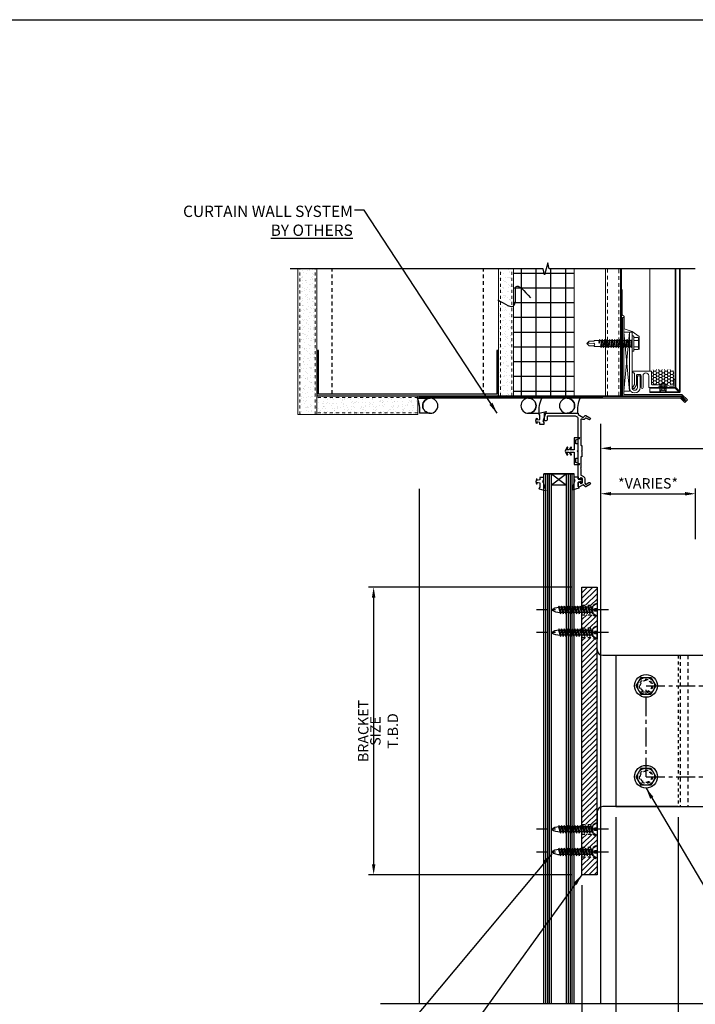
# Model space of a CAD drawing. Units: inches. Extents: x 70.9 to 159.9, y -5.8 to 43.1.
# Drawn here: x 116.1 to 138.4, y 10.5 to 43.1 of the extents above; entities that cross this region are included whole.
import ezdxf

# ---------------------------------------------------------------- set-up
doc = ezdxf.new("R2010")
doc.units = ezdxf.units.IN
doc.header["$LTSCALE"] = 0.5
doc.header["$MEASUREMENT"] = 0
for name, pattern in [('CENTER', [2, 1.25, -0.25, 0.25, -0.25]), ('DASHED2', [0.375, 0.25, -0.125]), ('HIDDEN', [0.375, 0.25, -0.125]), ('HIDDEN2', [0.1875, 0.125, -0.0625])]:
    doc.linetypes.add(name, pattern=pattern)
doc.layers.add('A-CMU37', color=37, linetype='Continuous', lineweight=13)
for name, color, linetype in [('BRACKET', 1, 'Continuous'), ('CENTER', 134, 'CENTER'), ('DIMENS', 233, 'Continuous'), ('FASTENERS', 90, 'Continuous'), ('FRAMING', 2, 'Continuous'), ('GLAZING', 151, 'Continuous'), ('Glazing Components', 253, 'Continuous'), ('HATCH', 42, 'Continuous'), ('OUTRIGGER', 5, 'Continuous'), ('SCREWS', 7, 'Continuous'), ('TEXT', 1, 'Continuous')]:
    doc.layers.add(name, color=color, linetype=linetype)
doc.layers.add('viewport', color=1, linetype='Continuous', plot=False)
doc.styles.get("Standard").update_dxf_attribs({"font": 'arial.ttf'})
doc.styles.add('TEXT', font='romans.shx', dxfattribs={"width": 0.8})
doc.dimstyles.new('REG', dxfattribs={"dimscale": 2.25, "dimtxt": 0.125, "dimasz": 0.125, "dimexe": 0.0625, "dimexo": 0.125, "dimgap": 0.0625, "dimtad": 1, "dimdec": 4, "dimzin": 7, "dimdsep": 46, "dimlunit": 4, "dimtxsty": 'TEXT', "dimcen": 0.125, "dimclrd": 233, "dimclre": 233, "dimclrt": 1, "dimadec": 1, "dimazin": 0, "dimtp": 0.008, "dimtm": 0.008, "dimtfac": 1, "dimtdec": 4, "dimtmove": 0, "dimatfit": 2, "dimfxl": 0.18, "dimtolj": 1, "dimtzin": 4, "dimarcsym": 0})
pattern_1 = [(0, (105.355338, 20.718322), (0.009375, 0.01875), [0, -0.01875])]

# ---------------------------------------------------------------- blocks, each defined once
blk = doc.blocks.new('SAF-42623')
blk.add_lwpolyline([(0.248, 0.452), (0.202, 0.353), (0.202, 0.222, 0.414214), (0.222, 0.202), (0.41, 0.202, -1), (0.41, 0.157), (0.197, 0.157, -0.414214), (0.157, 0.197), (0.157, 0.368, -0.109518), (0.16, 0.381), (0.201, 0.469), (0.201, 0.657), (0.16, 0.745, -0.109518), (0.157, 0.758), (0.157, 1.022, -0.414214), (0.173, 1.038), (0.549, 1.038, 1), (0.549, 1.225), (0.159, 1.225, -1), (0.159, 1.288), (0.546, 1.288, 0.414214), (0.596, 1.338), (0.596, 1.395, 0.414214), (0.546, 1.445), (0.245, 1.445), (0.143, 1.504, -1), (0.174, 1.559), (0.262, 1.508), (0.619, 1.508, 0.414214), (0.642, 1.531, -1), (0.705, 1.531), (0.705, 0.96, -0.414214), (0.689, 0.944), (0.281, 0.944, 0.414214), (0.251, 0.914), (0.251, 0.465, -0.109518)], format="xyb", close=True)
blk = doc.blocks.new('*U42')
for p, q in [((0, 0), (1.948, 0.181)), ((0, 0.181), (1.948, 0))]:
    blk.add_line(p, q)
blk.add_lwpolyline([(0, 0), (0, 0.181), (1.948, 0.181), (1.948, 0)], close=True)
blk = doc.blocks.new('*U15')
at = {"flags": 128}
blk.add_lwpolyline([(0.162, -0.281), (-0.162, -0.281), (-0.325, 0), (-0.162, 0.281), (0.162, 0.281), (0.325, 0)], close=True, dxfattribs=at)
for radius in [0.375, 0.281]:
    blk.add_circle((0, 0), radius)
at = {"linetype": 'HIDDEN2'}
blk.add_circle((0, 0), 0.188, dxfattribs=at)
at = {"layer": 'OUTRIGGER', "color": 5, "linetype": 'HIDDEN2', "ltscale": 0.75}
blk.add_circle((0, 0), 0.219, dxfattribs=at)
blk = doc.blocks.new('*U14')
for p, q in [((-0.215, 0), (0.215, 0)), ((-0.039, 0), (-0.039, -0.078)), ((0.039, 0), (0.039, -0.078)), ((0.215, 0), (0.121, -0.139)), ((-0.215, 0), (-0.121, -0.139)), ((-0.125, -0.2), (0.125, -0.153)), ((-0.087, -0.184), (-0.125, -0.2)), ((-0.125, -0.2), (-0.087, -0.216)), ((-0.125, -0.288), (0.125, -0.241)), ((-0.125, -0.288), (0.125, -0.241)), ((-0.087, -0.272), (-0.125, -0.288)), ((-0.087, -0.272), (-0.125, -0.288)), ((-0.125, -0.288), (-0.087, -0.304)), ((-0.125, -0.288), (-0.087, -0.304)), ((0.121, -0.139), (-0.121, -0.139)), ((0.092, -0.139), (-0.092, -0.139)), ((-0.087, -0.184), (0.087, -0.139)), ((-0.087, -0.184), (-0.087, -0.139)), ((-0.087, -0.216), (0.125, -0.153)), ((-0.087, -0.216), (-0.087, -0.272)), ((-0.087, -0.272), (0.087, -0.227)), ((-0.087, -0.272), (0.087, -0.227)), ((-0.087, -0.304), (0.125, -0.241)), ((-0.087, -0.304), (0.125, -0.241)), ((-0.087, -0.304), (-0.087, -0.36)), ((-0.087, -0.36), (0.087, -0.315)), ((-0.087, -0.36), (0.087, -0.315)), ((0.039, -0.078), (-0.039, -0.078)), ((0.087, -0.139), (0.125, -0.153)), ((0.087, -0.164), (0.087, -0.227)), ((0.087, -0.227), (0.125, -0.241)), ((0.087, -0.227), (0.125, -0.241)), ((0.087, -0.252), (0.087, -0.315)), ((0.087, -0.315), (0.125, -0.329)), ((0.087, -0.315), (0.125, -0.329)), ((-0.125, -0.376), (0.125, -0.329)), ((-0.125, -0.376), (0.125, -0.329)), ((-0.087, -0.36), (-0.125, -0.376)), ((-0.087, -0.36), (-0.125, -0.376)), ((-0.125, -0.376), (-0.087, -0.392)), ((-0.125, -0.376), (-0.087, -0.392)), ((-0.125, -0.464), (0.125, -0.417)), ((-0.125, -0.464), (0.125, -0.417)), ((-0.087, -0.448), (-0.125, -0.464)), ((-0.087, -0.448), (-0.125, -0.464)), ((-0.125, -0.464), (-0.087, -0.48)), ((-0.125, -0.464), (-0.087, -0.48)), ((-0.125, -0.552), (0.125, -0.504)), ((-0.125, -0.552), (0.125, -0.504)), ((-0.087, -0.536), (-0.125, -0.552)), ((-0.087, -0.536), (-0.125, -0.552)), ((-0.125, -0.552), (-0.087, -0.568)), ((-0.125, -0.552), (-0.087, -0.568)), ((-0.125, -0.64), (0.125, -0.592)), ((-0.125, -0.64), (0.125, -0.592)), ((-0.087, -0.624), (-0.125, -0.64)), ((-0.087, -0.624), (-0.125, -0.64)), ((-0.125, -0.64), (-0.087, -0.656)), ((-0.125, -0.64), (-0.087, -0.656)), ((-0.087, -0.392), (0.125, -0.329)), ((-0.087, -0.392), (0.125, -0.329)), ((-0.087, -0.392), (-0.087, -0.448)), ((-0.087, -0.448), (0.087, -0.403)), ((-0.087, -0.448), (0.087, -0.403)), ((-0.087, -0.48), (0.125, -0.417)), ((-0.087, -0.48), (0.125, -0.417)), ((-0.087, -0.48), (-0.087, -0.536)), ((-0.087, -0.536), (0.087, -0.491)), ((-0.087, -0.536), (0.087, -0.491)), ((-0.087, -0.568), (0.125, -0.504)), ((-0.087, -0.568), (0.125, -0.504)), ((-0.087, -0.568), (-0.087, -0.624)), ((-0.087, -0.624), (0.087, -0.579)), ((-0.087, -0.624), (0.087, -0.579)), ((-0.087, -0.656), (0.125, -0.592)), ((-0.087, -0.656), (0.125, -0.592)), ((0.087, -0.34), (0.087, -0.403)), ((0.087, -0.403), (0.125, -0.417)), ((0.087, -0.403), (0.125, -0.417)), ((0.087, -0.428), (0.087, -0.491)), ((0.087, -0.491), (0.125, -0.504)), ((0.087, -0.491), (0.125, -0.504)), ((0.087, -0.516), (0.087, -0.579)), ((0.087, -0.579), (0.125, -0.592)), ((0.087, -0.579), (0.125, -0.592)), ((0.087, -0.604), (0.087, -0.667)), ((-0.125, -0.728), (0.125, -0.68)), ((-0.125, -0.728), (0.125, -0.68)), ((-0.087, -0.712), (-0.125, -0.728)), ((-0.087, -0.712), (-0.125, -0.728)), ((-0.125, -0.728), (-0.087, -0.744)), ((-0.125, -0.728), (-0.087, -0.744)), ((-0.125, -0.816), (0.125, -0.768)), ((-0.125, -0.816), (0.125, -0.768)), ((-0.087, -0.8), (-0.125, -0.816)), ((-0.087, -0.8), (-0.125, -0.816)), ((-0.125, -0.816), (-0.087, -0.832)), ((-0.125, -0.816), (-0.087, -0.832)), ((-0.125, -0.904), (0.125, -0.856)), ((-0.125, -0.904), (0.125, -0.856)), ((-0.087, -0.888), (-0.125, -0.904)), ((-0.087, -0.888), (-0.125, -0.904)), ((-0.125, -0.904), (-0.087, -0.92)), ((-0.125, -0.904), (-0.087, -0.92)), ((-0.125, -0.992), (0.125, -0.944)), ((-0.125, -0.992), (0.125, -0.944)), ((-0.087, -0.976), (-0.125, -0.992)), ((-0.087, -0.976), (-0.125, -0.992)), ((-0.087, -0.656), (-0.087, -0.712)), ((-0.087, -0.712), (0.087, -0.667)), ((-0.087, -0.712), (0.087, -0.667)), ((-0.087, -0.744), (0.125, -0.68)), ((-0.087, -0.744), (0.125, -0.68)), ((-0.087, -0.744), (-0.087, -0.8)), ((-0.087, -0.8), (0.087, -0.755)), ((-0.087, -0.8), (0.087, -0.755)), ((-0.087, -0.832), (0.125, -0.768)), ((-0.087, -0.832), (0.125, -0.768)), ((-0.087, -0.832), (-0.087, -0.888)), ((-0.087, -0.888), (0.087, -0.843)), ((-0.087, -0.888), (0.087, -0.843)), ((-0.087, -0.92), (0.125, -0.856)), ((-0.087, -0.92), (0.125, -0.856)), ((-0.087, -0.92), (-0.087, -0.976)), ((-0.087, -0.976), (0.087, -0.931)), ((-0.087, -0.976), (0.087, -0.931)), ((-0.087, -1.008), (0.125, -0.944)), ((-0.087, -1.008), (0.125, -0.944)), ((0.087, -0.667), (0.125, -0.68)), ((0.087, -0.667), (0.125, -0.68)), ((0.087, -0.692), (0.087, -0.755)), ((0.087, -0.755), (0.125, -0.768)), ((0.087, -0.755), (0.125, -0.768)), ((0.087, -0.78), (0.087, -0.843)), ((0.087, -0.843), (0.125, -0.856)), ((0.087, -0.843), (0.125, -0.856)), ((0.087, -0.868), (0.087, -0.931)), ((0.087, -0.931), (0.125, -0.944)), ((0.087, -0.931), (0.125, -0.944)), ((0.087, -0.956), (0.087, -1.019)), ((-0.125, -0.992), (-0.087, -1.008)), ((-0.125, -0.992), (-0.087, -1.008)), ((-0.125, -1.08), (0.125, -1.032)), ((-0.125, -1.08), (0.125, -1.032)), ((-0.087, -1.064), (-0.125, -1.08)), ((-0.087, -1.064), (-0.125, -1.08)), ((-0.125, -1.08), (-0.087, -1.096)), ((-0.125, -1.08), (-0.087, -1.096)), ((-0.125, -1.168), (0.125, -1.12)), ((-0.125, -1.168), (0.125, -1.12)), ((-0.087, -1.151), (-0.125, -1.168)), ((-0.087, -1.151), (-0.125, -1.168)), ((-0.125, -1.168), (-0.087, -1.184)), ((-0.125, -1.168), (-0.087, -1.184)), ((-0.125, -1.256), (0.125, -1.208)), ((-0.087, -1.239), (-0.125, -1.256)), ((-0.125, -1.256), (-0.087, -1.272)), ((-0.087, -1.008), (-0.087, -1.064)), ((-0.087, -1.064), (0.087, -1.019)), ((-0.087, -1.064), (0.087, -1.019)), ((-0.087, -1.096), (0.125, -1.032)), ((-0.087, -1.096), (0.125, -1.032)), ((-0.087, -1.096), (-0.087, -1.151)), ((-0.087, -1.151), (0.087, -1.107)), ((-0.087, -1.151), (0.087, -1.107)), ((-0.087, -1.184), (0.125, -1.12)), ((-0.087, -1.184), (0.125, -1.12)), ((-0.087, -1.184), (-0.087, -1.239)), ((-0.087, -1.239), (0.087, -1.195)), ((-0.087, -1.272), (0.125, -1.208)), ((-0.087, -1.236), (-0.085, -1.272)), ((0.087, -1.195), (0.086, -1.227)), ((0.087, -1.019), (0.125, -1.032)), ((0.087, -1.019), (0.125, -1.032)), ((0.087, -1.044), (0.087, -1.107)), ((0.087, -1.107), (0.125, -1.12)), ((0.087, -1.107), (0.125, -1.12)), ((0.087, -1.132), (0.087, -1.195)), ((0.087, -1.195), (0.125, -1.208))]:
    blk.add_line(p, q)
for centre, radius, start, end in [((0.414, -1.215), 0.502, 186.4276, 214.5365), ((-0.477, -1.201), 0.563, 327.8671, 357.2902)]:
    blk.add_arc(centre, radius, start, end)
at = {"layer": 'CENTER'}
blk.add_line((0, 0.375), (0, -2), dxfattribs=at)
at = {"layer": 'Defpoints'}
blk.add_point((0, 0.375), dxfattribs=at)
blk = doc.blocks.new('*D55')
at = {"color": 233, "lineweight": -2, "transparency": 16777216}
for p, q in [((134.294, 24.318), (127.586, 24.318)), ((127.758, 23.975), (127.758, 15.162)), ((134.294, 14.818), (127.586, 14.818))]:
    blk.add_line(p, q, dxfattribs=at)
at = {"color": 233, "transparency": 16777216}
for points in [[(127.701, 23.975), (127.816, 23.975), (127.758, 24.318)], [(127.701, 15.162), (127.816, 15.162), (127.758, 14.818)]]:
    blk.add_solid(points, dxfattribs=at)
at = {"layer": 'Defpoints', "color": 0, "transparency": 16777216}
for p in [(134.638, 24.318), (127.758, 14.818), (134.638, 14.818)]:
    blk.add_point(p, dxfattribs=at)
at = {"color": 1, "transparency": 16777216, "char_height": 0.34375, "attachment_point": 5, "rotation": 90, "style": 'TEXT'}
for s, insert in [('\\A1;BRACKET', (127.415, 19.568)), ('\\A1;SIZE T.B.D', (128.102, 19.568))]:
    blk.add_mtext(s, dxfattribs=dict(at, insert=insert))
blk = doc.blocks.new('*D51')
at = {"color": 233, "lineweight": -2, "transparency": 16777216}
for p, q in [((135.258, 29.724), (135.258, 28.737)), ((150.393, 25.912), (150.393, 29.081)), ((135.602, 28.909), (150.049, 28.909))]:
    blk.add_line(p, q, dxfattribs=at)
at = {"color": 233, "transparency": 16777216}
for points in [[(135.602, 28.966), (135.602, 28.852), (135.258, 28.909)], [(150.049, 28.966), (150.049, 28.852), (150.393, 28.909)]]:
    blk.add_solid(points, dxfattribs=at)
at = {"layer": 'Defpoints', "color": 0, "transparency": 16777216}
for p in [(135.258, 30.068), (150.393, 28.909), (150.393, 25.568)]:
    blk.add_point(p, dxfattribs=at)
at = {"color": 1, "transparency": 16777216, "insert": (142.825, 29.253), "char_height": 0.34375, "attachment_point": 5, "style": 'TEXT'}
blk.add_mtext('\\A1;PROJECTION FROM FACE OF CURTAIN WALL', dxfattribs=at)
blk = doc.blocks.new('*D52')
at = {"color": 233, "lineweight": -2, "transparency": 16777216}
for p, q in [((135.759, 16.725), (135.759, 6.547)), ((141.134, 16.725), (141.134, 6.547)), ((136.103, 6.719), (140.79, 6.719))]:
    blk.add_line(p, q, dxfattribs=at)
at = {"color": 233, "transparency": 16777216}
for points in [[(136.103, 6.777), (136.103, 6.662), (135.759, 6.719)], [(140.79, 6.777), (140.79, 6.662), (141.134, 6.719)]]:
    blk.add_solid(points, dxfattribs=at)
at = {"layer": 'Defpoints', "color": 0, "transparency": 16777216}
for p in [(135.759, 17.068), (141.134, 17.068), (141.134, 6.719)]:
    blk.add_point(p, dxfattribs=at)
at = {"color": 1, "transparency": 16777216, "char_height": 0.34375, "attachment_point": 5, "style": 'TEXT'}
for s, insert in [('\\A1;5{\\H1x;\\S3/8;}"', (138.447, 7.292)), ('\\A1;ALLIGATOR CLIP', (138.447, 6.376))]:
    blk.add_mtext(s, dxfattribs=dict(at, insert=insert))
blk = doc.blocks.new('*D54')
at = {"color": 233, "lineweight": -2, "transparency": 16777216}
for p, q in [((135.258, 29.724), (135.258, 27.237)), ((135.602, 27.409), (138.048, 27.409)), ((138.392, 25.912), (138.392, 27.581))]:
    blk.add_line(p, q, dxfattribs=at)
at = {"color": 233, "transparency": 16777216}
for points in [[(135.602, 27.466), (135.602, 27.352), (135.258, 27.409)], [(138.048, 27.466), (138.048, 27.352), (138.392, 27.409)]]:
    blk.add_solid(points, dxfattribs=at)
at = {"layer": 'Defpoints', "color": 0, "transparency": 16777216}
for p in [(135.258, 30.068), (138.392, 27.409), (138.392, 25.568)]:
    blk.add_point(p, dxfattribs=at)
at = {"color": 1, "transparency": 16777216, "insert": (136.825, 27.753), "char_height": 0.34375, "attachment_point": 5, "style": 'TEXT'}
blk.add_mtext('\\A1;*VARIES*', dxfattribs=at)
blk = doc.blocks.new('Foam-Backer-500-Dia-X-6Lg.2_V1')
at = {"layer": 'Glazing Components'}
for p, q in [((70.44, 97.519), (70.877, 97.519)), ((70.44, 97.519), (70.877, 97.519)), ((70.877, 97.019), (70.521, 97.019)), ((70.877, 97.019), (70.521, 97.019))]:
    blk.add_line(p, q, dxfattribs=at)
for centre, radius, start, end in [((69.525, 97.116), 1, 354.4446, 23.7779), ((69.525, 97.116), 1, 354.4446, 23.7779), ((70.877, 97.269), 0.25, 90, 270), ((70.877, 97.269), 0.25, 90, 270)]:
    blk.add_arc(centre, radius, start, end, dxfattribs=at)
blk = doc.blocks.new('Foam-Backer-500-Dia-X-6Lg.1_V1')
at = {"layer": 'Glazing Components'}
for p, q in [((74.559, 97.519), (74.122, 97.519)), ((74.559, 97.519), (74.122, 97.519)), ((74.122, 97.019), (74.479, 97.019)), ((74.122, 97.019), (74.479, 97.019))]:
    blk.add_line(p, q, dxfattribs=at)
for centre, radius, start, end in [((74.122, 97.269), 0.25, 270, 90), ((74.122, 97.269), 0.25, 270, 90), ((75.474, 97.116), 1, 156.2221, 185.5554), ((75.474, 97.116), 1, 156.2221, 185.5554)]:
    blk.add_arc(centre, radius, start, end, dxfattribs=at)
blk = doc.blocks.new('500-Dia-Foam.2_V1')
at = {"layer": 'Glazing Components'}
blk.add_circle((70.877, 97.269), 0.25, dxfattribs=at)
blk.add_circle((70.877, 97.269), 0.25, dxfattribs=at)
blk = doc.blocks.new('500-Dia-Foam.1_V1')
at = {"layer": 'Glazing Components'}
blk.add_circle((74.122, 97.269), 0.25, dxfattribs=at)
blk.add_circle((74.122, 97.269), 0.25, dxfattribs=at)
blk = doc.blocks.new('*D58')
at = {"color": 233, "lineweight": -2, "transparency": 16777216}
for p, q in [((137.822, 16.725), (137.822, 8.682)), ((134.638, 14.475), (134.638, 8.682)), ((134.982, 8.854), (137.478, 8.854))]:
    blk.add_line(p, q, dxfattribs=at)
at = {"color": 233, "transparency": 16777216}
for points in [[(134.982, 8.911), (134.982, 8.796), (134.638, 8.854)], [(137.478, 8.911), (137.478, 8.796), (137.822, 8.854)]]:
    blk.add_solid(points, dxfattribs=at)
at = {"layer": 'Defpoints', "color": 0, "transparency": 16777216}
for p in [(137.822, 17.068, -0.01), (134.638, 14.818, -0.01), (137.822, 8.854)]:
    blk.add_point(p, dxfattribs=at)
at = {"color": 1, "transparency": 16777216, "insert": (136.23, 9.198), "char_height": 0.34375, "attachment_point": 5, "style": 'TEXT', "bg_fill": 3, "box_fill_scale": 1.25, "bg_fill_color": 256, "bg_fill_true_color": 13158600, "bg_fill_transparency": 0}
blk.add_mtext('\\A1;BRACKET', dxfattribs=at)
at = {"color": 1, "transparency": 16777216, "insert": (136.23, 8.51), "char_height": 0.34375, "attachment_point": 5, "style": 'TEXT', "bg_fill": 3, "box_fill_scale": 1.25, "bg_fill_color": 256, "bg_fill_true_color": 13158600, "bg_fill_transparency": 0}
blk.add_mtext('\\A1;SIZE T.B.D.', dxfattribs=at)

msp = doc.modelspace()

# ---------------------------------------------------------------- hatches: boundary and pattern name
at = {"layer": 'A-CMU37', "linetype": 'Continuous', "ltscale": 0.5}
h = msp.add_hatch(dxfattribs=at)
h.set_pattern_fill('HONEY', color=256, scale=0.5, style=0)
h.set_pattern_definition([(0, (113.952996, 33.08593), (0.09375, 0.05412659), [0.0625, -0.125]), (120, (113.952996, 33.08593), (-0.09375, 0.05412659), [0.0625, -0.125]), (60, (113.952996, 33.08593), (2e-10, 0.10825318), [-0.125, 0.0625])])
edge = h.paths.add_edge_path()
edge.add_line((137.58127, 31.01021), (137.03927, 31.01021))
edge.add_arc((137.03927, 31.11021), 0.1, 180, 270, ccw=False)
edge.add_line((136.93927, 31.11021), (136.93927, 31.41021))
edge.add_arc((137.03927, 31.41021), 0.1, 90, 180, ccw=False)
edge.add_line((137.03927, 31.51021), (137.58127, 31.51021))
edge.add_arc((137.58127, 31.41021), 0.1, 360, 450, ccw=False)
edge.add_line((137.68127, 31.41021), (137.68127, 31.11021))
edge.add_arc((137.58127, 31.11021), 0.1, 270, 360, ccw=False)
h = msp.add_hatch(dxfattribs=at)
h.set_pattern_fill('DOTS', color=256, scale=0.3, style=0)
h.set_pattern_definition(pattern_1)
h.paths.add_polyline_path([(137.21927, 31.01021), (137.41872, 31.01021, -0.02128692), (137.42127, 31.0101), (137.42127, 30.96022), (137.21927, 30.96022)])
h = msp.add_hatch(dxfattribs=at)
h.set_pattern_fill('DOTS', color=256, scale=0.3, style=0)
h.set_pattern_definition(pattern_1)
h.paths.add_polyline_path([(137.2554, 30.96022), (137.3804, 30.96022), (137.3804, 30.9167), (137.2554, 30.9167)])
h.paths.add_polyline_path([(137.3804, 30.96022), (137.41427, 30.96022), (137.42127, 30.95696), (137.42127, 30.9167), (137.3804, 30.9167)])
h.paths.add_polyline_path([(137.21927, 30.95696), (137.22627, 30.96022), (137.2554, 30.96022), (137.2554, 30.9167), (137.21927, 30.9167)])
h = msp.add_hatch(dxfattribs=at)
h.set_pattern_fill('DOTS', color=256, scale=0.3, style=0)
h.set_pattern_definition(pattern_1)
h.paths.add_polyline_path([(137.21927, 30.897), (137.42127, 30.897), (137.42127, 30.7789), (137.21927, 30.7789)])
at = {"layer": 'HATCH'}
h = msp.add_hatch(dxfattribs=at)
h.set_pattern_fill('AR-SAND', color=256, scale=0.125)
h.set_pattern_definition([(37.5, (619.08138, -0.88532), (-0.00787417, 0.24085297), [0, -0.19, 0, -0.2125, 0, -0.203125]), (7.5, (619.08138, -0.88532), (0.22122209, 0.35276826), [0, -0.1025, 0, -0.17125, 0, -0.065625]), (327.5, (618.92763, -0.88532), (0.38926773, 0.00070738), [0, -0.0625, 0, -0.225, 0, -0.29375]), (317.5, (618.92763, -0.88532), (0.37576583, 0.10970945), [0, -0.03125, 0, -0.1475, 0, -0.16875])])
h.paths.add_polyline_path([(125.88296, 34.84123), (125.25796, 34.84123), (125.25796, 30.02325), (125.88296, 30.02325)])
h = msp.add_hatch(dxfattribs=at)
h.set_pattern_fill('AR-SAND', color=256, scale=0.125)
h.set_pattern_definition([(37.5, (612.58108, -0.26032), (-0.00787417, 0.24085297), [0, -0.19, 0, -0.2125, 0, -0.203125]), (7.5, (612.58108, -0.26032), (0.22122209, 0.35276826), [0, -0.1025, 0, -0.17125, 0, -0.065625]), (327.5, (612.42733, -0.26032), (0.38926773, 0.00070738), [0, -0.0625, 0, -0.225, 0, -0.29375]), (317.5, (612.42733, -0.26032), (0.37576583, 0.10970945), [0, -0.03125, 0, -0.1475, 0, -0.16875])])
h.paths.add_polyline_path([(132.38327, 34.84123), (131.88327, 34.84123), (131.88327, 30.64825), (132.38327, 30.64825)])
h = msp.add_hatch(dxfattribs=at)
h.set_pattern_fill('NET', color=256, scale=3.9)
h.set_pattern_definition([(0, (-3364.68474, -392.83496), (0, 0.4875), []), (90, (-3364.68474, -392.83496), (-0.4875, 3e-17), [])])
h.paths.add_polyline_path([(132.38327, 30.64825), (134.38327, 30.64825), (134.38327, 34.84123), (133.45801, 34.84123), (133.40802, 34.64123), (133.35802, 34.84123), (132.38327, 34.84123)])
h = msp.add_hatch(dxfattribs=at)
h.set_pattern_fill('AR-SAND', color=256, scale=0.125, angle=-90)
h.set_pattern_definition([(307.5, (105.66235, -448.53108), (0.24085297, 0.00787417), [0, -0.19, 0, -0.2125, 0, -0.203125]), (277.5, (105.66235, -448.53108), (0.35276826, -0.22122209), [0, -0.1025, 0, -0.17125, 0, -0.065625]), (237.5, (105.66235, -448.37733), (0.00070738, -0.38926773), [0, -0.0625, 0, -0.225, 0, -0.29375]), (227.5, (105.66235, -448.37733), (0.10970945, -0.37576583), [0, -0.03125, 0, -0.1475, 0, -0.16875])])
h.paths.add_polyline_path([(125.88296, 30.64825), (125.88296, 30.02325), (129.2141, 30.02325), (129.2141, 30.64825)])
h = msp.add_hatch(dxfattribs=at)
h.set_pattern_fill('ANSI31', color=1)
h.set_pattern_definition([(45, (-3396.31939, -265.26959), (-0.0883883476, 0.0883883476), [])])
h.paths.add_polyline_path([(135.13808, 24.3183), (134.63808, 24.3183), (134.63808, 23.72455), (135.01584, 23.72455), (135.13808, 23.80699)])
h.paths.add_polyline_path([(134.63808, 23.41205), (134.63808, 22.97455), (135.01584, 22.97455), (135.13808, 23.05699), (135.13808, 23.3296), (135.01584, 23.41205)])
h.paths.add_polyline_path([(135.13808, 22.5796), (135.01584, 22.66205), (134.63808, 22.66205), (134.63808, 16.47455), (135.01584, 16.47455), (135.13808, 16.55699)])
h.paths.add_polyline_path([(135.13808, 16.0796), (135.01584, 16.16205), (134.63808, 16.16205), (134.63808, 15.72455), (135.01584, 15.72455), (135.13808, 15.80699)])
h.paths.add_polyline_path([(135.13808, 15.3296), (135.01584, 15.41205), (134.63808, 15.41205), (134.63808, 14.8183), (135.13808, 14.8183)])

# ---------------------------------------------------------------- linework, layer by layer
at = {"linetype": 'HIDDEN'}
for p, q in [((126.38327, 30.70825), (126.38327, 34.84123)), ((131.38327, 30.70825), (131.38327, 34.84123))]:
    msp.add_line(p, q, dxfattribs=at)
msp.add_lwpolyline([(138.37993, 34.84123), (133.55802, 34.84123), (133.508, 35.04121), (133.40802, 34.64123), (133.35802, 34.84123), (124.99598, 34.84123)])
msp.add_lwpolyline([(131.82916, 32.14825), (131.82916, 32.14825), (131.82916, 32.14825), (131.82916, 30.70205), (125.93676, 30.70205), (125.93676, 32.14825), (125.93676, 32.14825), (125.93676, 32.14825), (125.88296, 32.14825), (125.88296, 30.64825), (131.88296, 30.64825), (131.88296, 32.14825)], close=True)
at = {"linetype": 'Continuous', "flags": 128}
msp.add_lwpolyline([(127.98656, 10.56245), (142.39837, 10.56245), (142.52337, 10.90588), (142.77337, 10.21901), (142.89837, 10.56245), (151.04431, 10.56245)], dxfattribs=at)
at = {"layer": 'A-CMU37', "linetype": 'HIDDEN2'}
for p, q in [((125.32046, 30.02325), (125.32046, 34.84123)), ((125.82046, 30.02325), (125.82046, 34.84123)), ((131.94577, 30.64825), (131.94577, 34.84123)), ((132.32077, 30.64825), (132.32077, 34.84123)), ((125.25827, 30.58575), (125.25796, 30.58575)), ((129.2141, 30.58575), (125.88296, 30.58575)), ((125.25827, 30.08575), (125.25796, 30.08575)), ((129.2141, 30.08575), (125.88296, 30.08575))]:
    msp.add_line(p, q, dxfattribs=at)
at = {"layer": 'A-CMU37', "linetype": 'Continuous'}
for p, q in [((134.38327, 34.84123), (134.38327, 30.64825)), ((135.41806, 30.64825), (135.41806, 34.84123)), ((135.91806, 34.84123), (135.91806, 30.64825)), ((135.94852, 30.64825), (135.94852, 34.84123)), ((135.97196, 33.31706), (135.97196, 34.15453)), ((136.0372, 33.26209), (135.97196, 33.31706)), ((136.02098, 33.23916), (135.98098, 33.23916)), ((136.0372, 32.86355), (136.0372, 33.26209)), ((136.3036, 32.76807), (136.0372, 32.86355)), ((136.52801, 32.6046), (136.3036, 32.76807)), ((136.52801, 32.1764), (136.52801, 32.6046)), ((137.38327, 30.64825), (125.88327, 30.64825)), ((137.92762, 30.64825), (125.88327, 30.64825)), ((137.91105, 30.60825), (129.27414, 30.60825)), ((129.27414, 30.60825), (129.27414, 30.56841)), ((137.94419, 30.68825), (136.02098, 30.68825)), ((138.0384, 30.4809), (137.91105, 30.60825)), ((138.06669, 30.50919), (137.92762, 30.64825)), ((138.12325, 30.50919), (137.94419, 30.68825)), ((137.89449, 30.56825), (129.27414, 30.56841)), ((138.0384, 30.42433), (137.89449, 30.56825)), ((138.0384, 30.42433), (138.12325, 30.50919)), ((138.0384, 30.4809), (138.06669, 30.50919))]:
    msp.add_line(p, q, dxfattribs=at)
at = {"layer": 'A-CMU37', "linetype": 'DASHED2'}
for p, q in [((135.48056, 34.84123), (135.48056, 30.64825)), ((135.85556, 30.64825), (135.85556, 34.84123))]:
    msp.add_line(p, q, dxfattribs=at)
at = {"layer": 'A-CMU37', "linetype": 'Continuous', "ltscale": 0.5}
for p, q in [((136.88327, 31.46421), (136.88327, 34.84123)), ((137.86357, 34.84123), (137.86357, 30.7789)), ((137.88327, 30.77891), (137.88327, 34.84123)), ((135.98098, 30.64825), (135.98098, 33.23916)), ((136.02098, 30.68825), (136.02098, 33.23916)), ((136.29748, 32.75063), (136.20748, 32.75063)), ((136.20748, 32.75063), (136.20748, 30.91766)), ((136.29748, 30.91766), (136.29748, 32.75063)), ((136.50912, 32.50133), (136.50912, 32.23658)), ((136.56177, 31.30521), (136.47177, 31.30521)), ((136.47177, 31.30521), (136.47177, 30.91766)), ((136.56177, 31.30521), (136.56177, 30.91766)), ((136.88327, 30.77891), (136.88327, 30.91621)), ((137.42069, 31.01021), (137.21511, 31.01021)), ((137.21927, 30.95696), (137.21927, 31.01021)), ((137.21927, 30.95696), (137.21927, 30.9167)), ((137.21927, 30.75921), (137.21927, 30.9167)), ((137.42127, 30.95696), (137.42127, 31.0101)), ((137.42127, 30.95696), (137.42127, 30.9167)), ((137.42127, 30.75921), (137.42127, 30.9167)), ((137.72578, 30.897), (136.88327, 30.897)), ((136.88327, 30.897), (136.88327, 30.7789)), ((137.86357, 30.7789), (136.88327, 30.7789)), ((136.88327, 30.7789), (136.88327, 30.7592)), ((136.88327, 30.7789), (137.84388, 30.7789)), ((136.88327, 30.7592), (137.86357, 30.75921)), ((137.1919, 30.75921), (137.2554, 30.83421)), ((137.4439, 30.75921), (137.1919, 30.75921)), ((137.2554, 30.83421), (137.3179, 30.83421)), ((137.3179, 30.83421), (137.3804, 30.83421)), ((137.3804, 30.83421), (137.4439, 30.75921)), ((137.84388, 30.7789), (137.72578, 30.897))]:
    msp.add_line(p, q, dxfattribs=at)
at = {"layer": 'A-CMU37', "linetype": 'Continuous', "ltscale": 0.5, "extrusion": (-5.62362e-32, -1.83691e-16, -1)}
for p, q in [((135.19483, 32.4134), (135.20491, 32.46945)), ((135.20984, 32.37624), (135.19483, 32.4134)), ((135.2315, 32.50661), (135.20491, 32.46945)), ((135.2092, 32.37783), (135.2315, 32.50661)), ((135.20984, 32.37624), (135.23601, 32.4134)), ((135.2315, 32.50661), (135.24609, 32.46945)), ((135.23601, 32.4134), (135.24609, 32.46945)), ((135.25266, 32.27581), (135.28748, 32.46945)), ((135.26766, 32.23865), (135.25266, 32.27581)), ((135.26766, 32.23865), (135.31407, 32.50661)), ((135.26766, 32.23865), (135.29384, 32.27581)), ((135.31407, 32.50661), (135.28748, 32.46945)), ((135.29384, 32.27581), (135.32866, 32.46945)), ((135.31407, 32.50661), (135.32866, 32.46945)), ((135.33522, 32.27581), (135.37004, 32.46945)), ((135.35023, 32.23865), (135.33522, 32.27581)), ((135.35023, 32.23865), (135.39663, 32.50661)), ((135.35023, 32.23865), (135.3764, 32.27581)), ((135.39663, 32.50661), (135.37004, 32.46945)), ((135.3764, 32.27581), (135.41122, 32.46945)), ((135.39663, 32.50661), (135.41122, 32.46945)), ((135.41779, 32.27581), (135.45261, 32.46945)), ((135.4328, 32.23865), (135.41779, 32.27581)), ((135.4328, 32.23865), (135.4792, 32.50661)), ((135.4328, 32.23865), (135.45897, 32.27581)), ((135.4792, 32.50661), (135.45261, 32.46945)), ((135.45897, 32.27581), (135.49379, 32.46945)), ((135.4792, 32.50661), (135.49379, 32.46945)), ((135.50035, 32.27581), (135.53517, 32.46945)), ((135.51536, 32.23865), (135.50035, 32.27581)), ((135.51536, 32.23865), (135.56176, 32.50661)), ((135.51536, 32.23865), (135.54154, 32.27581)), ((135.56176, 32.50661), (135.53517, 32.46945)), ((135.54154, 32.27581), (135.57636, 32.46945)), ((135.56176, 32.50661), (135.57636, 32.46945)), ((135.58292, 32.27581), (135.61774, 32.46945)), ((135.59793, 32.23865), (135.58292, 32.27581)), ((135.59793, 32.23865), (135.64433, 32.50661)), ((135.59793, 32.23865), (135.6241, 32.27581)), ((135.64433, 32.50661), (135.61774, 32.46945)), ((135.6241, 32.27581), (135.65892, 32.46945)), ((135.64433, 32.50661), (135.65892, 32.46945)), ((135.66548, 32.27581), (135.7003, 32.46945)), ((135.68049, 32.23865), (135.66548, 32.27581)), ((135.68049, 32.23865), (135.7269, 32.50661)), ((135.68049, 32.23865), (135.70667, 32.27581)), ((135.7269, 32.50661), (135.7003, 32.46945)), ((135.70667, 32.27581), (135.74149, 32.46945)), ((135.7269, 32.50661), (135.74149, 32.46945)), ((135.74805, 32.27581), (135.78287, 32.46945)), ((135.76306, 32.23865), (135.74805, 32.27581)), ((135.76306, 32.23865), (135.80946, 32.50661)), ((135.76306, 32.23865), (135.78923, 32.27581)), ((135.80946, 32.50661), (135.78287, 32.46945)), ((135.78923, 32.27581), (135.82405, 32.46945)), ((135.80946, 32.50661), (135.82405, 32.46945)), ((135.83062, 32.27581), (135.86544, 32.46945)), ((135.84562, 32.23865), (135.83062, 32.27581)), ((135.84562, 32.23865), (135.89203, 32.50661)), ((135.84562, 32.23865), (135.8718, 32.27581)), ((135.89203, 32.50661), (135.86544, 32.46945)), ((135.8718, 32.27581), (135.90662, 32.46945)), ((135.89203, 32.50661), (135.90662, 32.46945)), ((135.91318, 32.27581), (135.948, 32.46945)), ((135.92819, 32.23865), (135.91318, 32.27581)), ((135.92819, 32.23865), (135.97459, 32.50661)), ((135.92819, 32.23865), (135.95436, 32.27581)), ((135.97459, 32.50661), (135.948, 32.46945)), ((135.95436, 32.27581), (135.98918, 32.46945)), ((135.97459, 32.50661), (135.98918, 32.46945)), ((135.99575, 32.27581), (136.03057, 32.46945)), ((136.01075, 32.23865), (135.99575, 32.27581)), ((136.01075, 32.23865), (136.05716, 32.50661)), ((136.01075, 32.23865), (136.03693, 32.27581)), ((136.05716, 32.50661), (136.03057, 32.46945)), ((136.03693, 32.27581), (136.07175, 32.46945)), ((136.05716, 32.50661), (136.07175, 32.46945)), ((136.07831, 32.27581), (136.11313, 32.46945)), ((136.09332, 32.23865), (136.07831, 32.27581)), ((136.09332, 32.23865), (136.13972, 32.50661)), ((136.09332, 32.23865), (136.11949, 32.27581)), ((136.13972, 32.50661), (136.11313, 32.46945)), ((136.11949, 32.27581), (136.15432, 32.46945)), ((136.13972, 32.50661), (136.15432, 32.46945)), ((136.16088, 32.27581), (136.1957, 32.46945)), ((136.17589, 32.23865), (136.16088, 32.27581)), ((136.17589, 32.23865), (136.22229, 32.50661)), ((136.17589, 32.23865), (136.20206, 32.27581)), ((136.22229, 32.50661), (136.1957, 32.46945)), ((136.20206, 32.27581), (136.23688, 32.46945)), ((136.22229, 32.50661), (136.23688, 32.46945)), ((136.24344, 32.27581), (136.27826, 32.46945)), ((136.25845, 32.23865), (136.24344, 32.27581)), ((136.25845, 32.23865), (136.30148, 32.4871)), ((136.25845, 32.23865), (136.28463, 32.27581)), ((136.30148, 32.50189), (136.27826, 32.46945)), ((136.28463, 32.27581), (136.30148, 32.36952))]:
    msp.add_line(p, q, dxfattribs=at)
at = {"layer": 'A-CMU37', "linetype": 'Continuous', "ltscale": 0.125}
msp.add_line((137.38327, 30.64825), (131.88327, 30.64825), dxfattribs=at)
at = {"layer": 'A-CMU37'}
for points in [[(125.88296, 34.84123), (125.25796, 34.84123), (125.25796, 30.02325), (125.88296, 30.02325)], [(132.38327, 34.84123), (131.88327, 34.84123), (131.88327, 30.64825), (132.38327, 30.64825)], [(125.88296, 30.64825), (125.88296, 30.02325), (129.2141, 30.02325), (129.2141, 30.64825)]]:
    msp.add_lwpolyline(points, close=True, dxfattribs=at)
at = {"layer": 'A-CMU37', "linetype": 'Continuous', "ltscale": 0.5}
for points in [[(137.72577, 34.84123), (137.72577, 30.93641), (137.74547, 30.91671), (137.74547, 34.84123)], [(137.74547, 34.84123), (137.74547, 30.91671), (137.86357, 30.79861), (137.86357, 34.84123)], [(135.20491, 32.46945), (135.0601, 32.46945), (135.03767, 32.44703), (134.87587, 32.44703), (134.80148, 32.37263)], [(135.0601, 32.27581), (135.0601, 32.27581), (135.03767, 32.29823), (134.87587, 32.29823), (134.80148, 32.37263)], [(135.25266, 32.27581), (135.0601, 32.27581)], [(135.28748, 32.46945), (135.24609, 32.46945)], [(135.33522, 32.27581), (135.29384, 32.27581)], [(135.37004, 32.46945), (135.32866, 32.46945)], [(135.41779, 32.27581), (135.3764, 32.27581)], [(135.45261, 32.46945), (135.41122, 32.46945)], [(135.50035, 32.27581), (135.45897, 32.27581)], [(135.53517, 32.46945), (135.49379, 32.46945)], [(135.58292, 32.27581), (135.54154, 32.27581)], [(135.61774, 32.46945), (135.57636, 32.46945)], [(135.66548, 32.27581), (135.6241, 32.27581)], [(135.7003, 32.46945), (135.65892, 32.46945)], [(135.74805, 32.27581), (135.70667, 32.27581)], [(135.78287, 32.46945), (135.74149, 32.46945)], [(135.83062, 32.27581), (135.78923, 32.27581)], [(135.86544, 32.46945), (135.82405, 32.46945)], [(135.91318, 32.27581), (135.8718, 32.27581)], [(135.948, 32.46945), (135.90662, 32.46945)], [(135.99575, 32.27581), (135.95436, 32.27581)], [(136.03057, 32.46945), (135.98918, 32.46945)], [(136.07831, 32.27581), (136.03693, 32.27581)], [(136.11313, 32.46945), (136.07175, 32.46945)], [(136.16088, 32.27581), (136.11949, 32.27581)], [(136.1957, 32.46945), (136.15432, 32.46945)], [(136.24344, 32.27581), (136.20206, 32.27581)], [(136.27826, 32.46945), (136.23688, 32.46945)], [(136.30148, 32.27581), (136.28463, 32.27581)], [(137.2554, 31.01021), (137.2554, 30.83421)], [(137.3804, 30.83421), (137.3804, 30.83421), (137.2554, 30.83421), (137.3804, 30.83421), (137.3804, 31.01021)]]:
    msp.add_lwpolyline(points, dxfattribs=at)
for points in [[(136.30148, 32.6119), (136.30148, 32.13336, 0.41421356), (136.31432, 32.12052), (136.33678, 32.12052, 0.41421356), (136.34962, 32.13336), (136.34962, 32.6119, 0.41421356), (136.33678, 32.62474), (136.31432, 32.62474, 0.41421356)], [(136.34962, 32.17396), (136.34962, 32.26009), (136.48561, 32.26009, -0.41421356), (136.50912, 32.23658), (136.50912, 32.19747, -0.41421356), (136.48561, 32.17396)]]:
    msp.add_lwpolyline(points, format="xyb", close=True, dxfattribs=at)
for points in [[(136.34962, 32.47782), (136.48561, 32.47782, 0.41421356), (136.50912, 32.50133), (136.50912, 32.5542, 0.41421356), (136.48561, 32.57771), (136.34962, 32.57771)], [(134.80148, 32.37263), (135.03787, 32.38821, -0.55025418), (135.03767, 32.29823, 1.07287009)], [(136.34962, 32.47782), (136.48561, 32.47782, -0.41421356), (136.50912, 32.45431), (136.50912, 32.39555)], [(136.34962, 32.39555), (136.34962, 32.26009), (136.48561, 32.26009, 0.41421356), (136.50912, 32.2836), (136.50912, 32.39555)]]:
    msp.add_lwpolyline(points, format="xyb", dxfattribs=at)
msp.add_lwpolyline([(137.70609, 30.91669), (136.88327, 30.9167), (136.88327, 30.897), (137.72578, 30.897)], close=True, dxfattribs=at)
for centre, radius, start, end in [((134.79026, 32.45824), 0.08634, 277.462031, 352.537969), ((136.38462, 30.91766), 0.17715, 180, 0), ((136.38462, 30.91766), 0.08715, 180, 0), ((137.3179, 30.91693), 0.13881, 42.226095, 137.773905), ((137.86357, 30.77891), 0.0197, 270.00106, 0)]:
    msp.add_arc(centre, radius, start, end, dxfattribs=at)
at = {"layer": 'BRACKET'}
for p, q in [((134.63808, 14.8183, -0.01), (134.63808, 24.3183, -0.01)), ((134.63808, 24.3183, -0.01), (135.13808, 24.3183, -0.01)), ((135.13808, 24.3183, -0.01), (135.13808, 22.7558, -0.01)), ((135.13808, 16.3808, -0.02), (135.13808, 22.7558, -0.02)), ((135.32558, 22.0683, -0.01), (137.82156, 22.0683, -0.01))]:
    msp.add_line(p, q, dxfattribs=at)
at = {"layer": 'BRACKET', "color": 3}
for p, q in [((135.75906, 22.0683, -0.01), (135.75906, 17.0683, -0.01)), ((135.75906, 22.0683, -0.01), (141.13406, 22.0683, -0.01)), ((135.75906, 17.0683, -0.01), (141.13406, 17.0683, -0.01))]:
    msp.add_line(p, q, dxfattribs=at)
at = {"layer": 'BRACKET', "color": 3, "linetype": 'HIDDEN'}
for p, q in [((137.88406, 22.0683, -0.01), (137.88406, 17.0683, -0.01)), ((138.13406, 22.0683, -0.01), (138.13406, 17.0683, -0.01))]:
    msp.add_line(p, q, dxfattribs=at)
at = {"layer": 'BRACKET', "linetype": 'HIDDEN2', "elevation": -0.02}
for points in [[(134.63808, 23.72455), (135.01584, 23.72455), (135.13808, 23.80699)], [(134.63808, 23.41205), (135.01584, 23.41205), (135.13808, 23.3296)], [(134.63808, 22.97455), (135.01584, 22.97455), (135.13808, 23.05699)], [(134.63808, 22.66205), (135.01584, 22.66205), (135.13808, 22.5796)], [(134.63808, 16.47455), (135.01584, 16.47455), (135.13808, 16.55699)], [(134.63808, 16.16205), (135.01584, 16.16205), (135.13808, 16.0796)], [(134.63808, 15.72455), (135.01584, 15.72455), (135.13808, 15.80699)], [(134.63808, 15.41205), (135.01584, 15.41205), (135.13808, 15.3296)]]:
    msp.add_lwpolyline(points, dxfattribs=at)
at = {"layer": 'BRACKET', "linetype": 'HIDDEN2', "elevation": -0.01, "flags": 128}
msp.add_lwpolyline([(137.82156, 22.0683), (137.82156, 17.0683)], dxfattribs=at)
at = {"layer": 'BRACKET', "elevation": -0.01, "flags": 128}
msp.add_lwpolyline([(137.82156, 17.0683), (135.32558, 17.0683, 0.41421356), (135.13808, 16.8808), (135.13808, 14.8183), (134.63808, 14.8183)], format="xyb", dxfattribs=at)
at = {"layer": 'BRACKET'}
msp.add_arc((135.32558, 22.2558, -0.01), 0.1875, 180, 270, dxfattribs=at)
at = {"layer": 'CENTER'}
for p, q in [((136.75727, 18.05757, -0.02), (136.75727, 21.05757, -0.02)), ((136.75727, 21.05757, -0.02), (140.13406, 21.05757, -0.02)), ((136.75727, 18.05757, -0.02), (140.13406, 18.05757, -0.02))]:
    msp.add_line(p, q, dxfattribs=at)
at = {"layer": 'FRAMING', "color": 7}
for p, q in [((129.25827, 27.57431), (129.25827, 10.56245)), ((135.25827, 27.56833), (135.25827, 10.56245))]:
    msp.add_line(p, q, dxfattribs=at)
at = {"layer": 'FRAMING', "color": 4, "linetype": 'Continuous'}
for points in [[(133.22506, 30.04315, -0.56141617), (133.23109, 30.06804), (133.45308, 30.13005), (133.37076, 29.8608), (133.34608, 29.81805), (133.37808, 29.76262), (133.37808, 29.69305), (133.25308, 29.69305), (133.25308, 29.76805), (133.15348, 29.78705), (133.1658, 29.74107), (133.13586, 29.73305), (133.11308, 29.81805), (133.13586, 29.90305), (133.1658, 29.89503), (133.15348, 29.84905), (133.25308, 29.86805), (133.25308, 30.00605)], [(134.44058, 29.19305), (134.55902, 29.23641, 0.83830115), (134.55558, 29.2558), (134.37808, 29.2558), (134.37808, 28.8583), (134.25272, 28.8583), (134.29169, 28.9258, 1), (134.26571, 28.9408), (134.21808, 28.8583), (134.13308, 28.8583), (134.17205, 28.9258, 1), (134.14607, 28.9408), (134.09536, 28.85297, 0.26794919), (134.09536, 28.78368), (134.1461, 28.6958, 1), (134.17208, 28.7108), (134.13311, 28.7783), (134.21811, 28.7783), (134.21805, 28.7784), (134.26574, 28.6958, 1), (134.29172, 28.7108), (134.25275, 28.7783), (134.37808, 28.7783), (134.37808, 28.3808), (134.55558, 28.3808, 0.83830115), (134.55902, 28.40019), (134.44058, 28.44355), (134.44058, 28.5808), (134.51308, 28.5808), (134.51308, 28.7883), (134.48308, 28.8183), (134.51308, 28.8483), (134.51308, 29.0558), (134.44058, 29.0558)], [(133.22506, 27.5932, 0.56141617), (133.23109, 27.56831), (133.45308, 27.50631), (133.37076, 27.77555), (133.34608, 27.81831), (133.37808, 27.87373), (133.37808, 27.94331), (133.25308, 27.94331), (133.25308, 27.86831), (133.15348, 27.84931), (133.1658, 27.89528), (133.13586, 27.90331), (133.11308, 27.81831), (133.13586, 27.73331), (133.1658, 27.74133), (133.15348, 27.78731), (133.25308, 27.76831), (133.25308, 27.63031)], [(134.54107, 27.61619, -0.56141617), (134.53504, 27.5913), (134.31306, 27.5293), (134.39537, 27.79855), (134.42006, 27.8413), (134.38806, 27.89672), (134.38806, 27.9663), (134.51306, 27.9663), (134.51306, 27.8913), (134.61266, 27.8723), (134.60034, 27.91828), (134.63028, 27.9263), (134.65306, 27.8413), (134.63028, 27.7563), (134.60034, 27.76432), (134.61266, 27.8103), (134.51306, 27.7913), (134.51306, 27.6533)]]:
    msp.add_lwpolyline(points, format="xyb", close=True, dxfattribs=at)
at = {"layer": 'FRAMING', "color": 3, "linetype": 'Continuous'}
msp.add_lwpolyline([(133.39808, 30.0683), (134.51308, 30.0683), (134.51308, 30.03018), (134.68608, 29.9303), (134.74968, 29.9939, -0.34007061), (134.76815, 29.99609), (134.90144, 29.9191, -1), (134.86643, 29.85849), (134.77931, 29.90881, 0.33950365), (134.7612, 29.90643), (134.73558, 29.88081, -0.34426675), (134.65004, 29.87029, 0.58310984), (134.60308, 29.84372), (134.60308, 29.5678), (134.60308, 29.2558), (134.60308, 29.0208, 0.41421356), (134.61808, 29.0058), (134.62308, 29.0058, -0.41421356), (134.63808, 28.9908), (134.63808, 28.8283), (134.62808, 28.8183), (134.63808, 28.8083), (134.63808, 28.6458, -0.47353022), (134.62055, 28.6306, 0.46345458), (134.60308, 28.6158), (134.60308, 28.2663), (134.59308, 28.2563), (134.60308, 28.2463), (134.60308, 28.03319, 0.26794919), (134.61058, 28.0202), (134.69056, 27.97403, -0.26794919), (134.73306, 27.90042), (134.73306, 27.76453, 0.19891237), (134.73745, 27.75393), (134.7612, 27.73018, 0.33950365), (134.77931, 27.7278), (134.86643, 27.77812, -1), (134.90144, 27.7175), (134.76778, 27.6403, -0.33893688), (134.74942, 27.64296), (134.68608, 27.7063), (134.55791, 27.63306, -0.57634964), (134.51308, 27.6592), (134.51308, 27.7713, -0.41421356), (134.52808, 27.7863), (134.57306, 27.7863, -0.41421356), (134.58806, 27.7713), (134.58806, 27.7563, 0.57735027), (134.61056, 27.74331), (134.65556, 27.76929, 0.26794919), (134.66306, 27.78228), (134.66306, 27.90032, 0.26794919), (134.65556, 27.91331), (134.61056, 27.93929, 0.57735027), (134.58806, 27.9263), (134.58806, 27.9113, -0.41421356), (134.57306, 27.8963), (134.52808, 27.8963, -0.41421356), (134.51308, 27.9113), (134.51308, 29.2558), (134.51308, 29.5678), (134.51308, 29.90836, 0.26795077), (134.49758, 29.93521), (134.43013, 29.97415, 0.131651), (134.41463, 29.9783), (133.51908, 29.9783, 0.41421359), (133.48808, 29.9473), (133.48808, 29.8493, -0.41421312), (133.45708, 29.8183), (133.42908, 29.8183, -0.414214), (133.39808, 29.8493)], format="xyb", close=True, dxfattribs=at)
at = {"layer": 'GLAZING', "linetype": 'Continuous'}
for p, q in [((133.38306, 10.56245), (133.38307, 28.06841)), ((134.38307, 28.06841), (133.38307, 28.06841)), ((133.38307, 28.06841), (134.38307, 28.06841)), ((133.44556, 10.56245), (133.44557, 28.06841)), ((133.50806, 10.56245), (133.50807, 28.06841)), ((133.57056, 10.56245), (133.57057, 28.06841)), ((133.63305, 10.56245), (133.63307, 28.06841)), ((134.13307, 28.06841), (133.63307, 27.69341)), ((133.63307, 28.06841), (134.13307, 27.69341)), ((134.13306, 10.56245), (134.13307, 28.06841)), ((134.19555, 10.56245), (134.19557, 28.06841)), ((134.25805, 10.56245), (134.25807, 28.06841)), ((134.32055, 10.56245), (134.32057, 28.06841)), ((134.38305, 10.56245), (134.38307, 28.06841)), ((134.13307, 27.69341), (133.63307, 27.69341))]:
    msp.add_line(p, q, dxfattribs=at)
at = {"layer": 'HATCH', "linetype": 'Continuous'}
msp.add_line((135.3298, 30.56833), (129.19289, 30.5683), dxfattribs=at)
at = {"layer": 'HATCH'}
msp.add_spline([(131.86566, 33.81968), (132.40106, 33.63842), (132.46703, 34.25763), (132.93859, 33.8878)], degree=3, dxfattribs=at)
at = {"layer": 'viewport'}
msp.add_lwpolyline([(115.41321, 43.07637), (159.91858, 43.07637), (159.91858, -5.77811), (115.41321, -5.77811)], close=True, dxfattribs=at)

# ---------------------------------------------------------------- block references
at = {"layer": 'A-CMU37', "linetype": 'Continuous', "ltscale": 0.5, "xscale": -1, "rotation": 90}
msp.add_blockref('*U42', (136.20748, 32.75063), dxfattribs=at)
at = {"layer": 'A-CMU37', "linetype": 'Continuous', "ltscale": 0.5, "rotation": 90.00000000000001}
msp.add_blockref('SAF-42623', (137.88327, 30.75921), dxfattribs=at)
at = {"layer": 'FASTENERS'}
for p in [(136.75727, 21.05757, -0.02), (136.75727, 18.05757, -0.02)]:
    msp.add_blockref('*U15', p, dxfattribs=at)
at = {"layer": 'HATCH', "linetype": 'Continuous', "xscale": -1}
for name, p in [('Foam-Backer-500-Dia-X-6Lg.1_V1', (203.75167, -66.95111)), ('500-Dia-Foam.1_V1', (203.75167, -66.95111)), ('500-Dia-Foam.2_V1', (203.75167, -66.95111)), ('Foam-Backer-500-Dia-X-6Lg.2_V1', (203.75167, -66.95111)), ('500-Dia-Foam.2_V1', (205.02461, -66.95108)), ('Foam-Backer-500-Dia-X-6Lg.2_V1', (205.02461, -66.95108))]:
    msp.add_blockref(name, p, dxfattribs=at)
at = {"layer": 'SCREWS', "rotation": 269.9999999999978}
for p in [(135.13808, 23.5683, -0.02), (135.13808, 22.8183, -0.02), (135.13808, 16.3183, -0.02), (135.13808, 15.5683, -0.02)]:
    msp.add_blockref('*U14', p, dxfattribs=at)

# ---------------------------------------------------------------- texts
at = {"layer": 'TEXT', "insert": (127.06758, 36.93044), "char_height": 0.375, "attachment_point": 3}
msp.add_mtext('CURTAIN WALL SYSTEM\\P{\\fArial|b1|i0|c0|p34;\\L\\C7;BY OTHERS}', dxfattribs=at)

# ---------------------------------------------------------------- dimensions: what is measured, and where the dimension line sits
for base, p1, p2, text, picture, middle in [((150.39252, 28.90903), (135.25827, 30.06825), (150.39252, 25.5683), 'PROJECTION FROM FACE OF CURTAIN WALL', '*D51', (142.82539, 29.25278)), ((141.13406, 6.71931, -0.01), (135.75906, 17.0683, -0.01), (141.13406, 17.0683, -0.01), '<>\\XALLIGATOR CLIP', '*D52', (138.44656, 6.71931, -0.01))]:
    dim = msp.add_linear_dim(base=base, p1=p1, p2=p2, text=text, dimstyle='REG', override={"dimscale": 2.75})
    dim.commit()
    dim.dimension.update_dxf_attribs({"geometry": picture, "text_midpoint": middle})
at = {"color": 4}
dim = msp.add_linear_dim(base=(138.39177, 27.40903), p1=(135.25827, 30.06825), p2=(138.39177, 25.5683), text='*VARIES*', dimstyle='REG', override={"dimscale": 2.75}, dxfattribs=at)
dim.commit()
dim.dimension.update_dxf_attribs({"geometry": '*D54', "text_midpoint": (136.82502, 27.75278)})
dim = msp.add_linear_dim(base=(127.75827, 14.8183, -0.01), p1=(134.63808, 24.3183, -0.01), p2=(134.63808, 14.8183, -0.01), angle=90, text='BRACKET\\XSIZE T.B.D', dimstyle='REG', override={"dimscale": 2.75})
dim.commit()
dim.dimension.update_dxf_attribs({"geometry": '*D55', "text_midpoint": (127.75827, 19.5683, -0.01), "dimtype": 160})

# ---------------------------------------------------------------- leaders
at = {"layer": 'DIMENS'}
for points in [[(131.83924, 30.06825), (127.4407, 36.78002), (127.1282, 36.78002)], [(136.75727, 17.68257), (147.0957, 0.16839), (147.4082, 0.16839)], [(133.64394, 15.5079), (128.54634, 9.41628), (128.23384, 9.41629)], [(134.63808, 14.8183), (128.54635, 6.3719), (128.23385, 6.37191)]]:
    msp.add_leader(points, dimstyle='REG', override={"dimscale": 3, "dimtad": 0}, dxfattribs=at)

# ---------------------------------------------------------------- next in the draw order: dimensions: what is measured, and where the dimension line sits
dim = msp.add_linear_dim(base=(137.82156, 8.85379), p1=(134.63808, 14.8183, -0.01), p2=(137.82156, 17.0683, -0.01), text='BRACKET\\XSIZE T.B.D.', dimstyle='REG', override={"dimscale": 2.75, "dimtfill": 1})
dim.commit()
dim.dimension.update_dxf_attribs({"geometry": '*D58', "text_midpoint": (136.22982, 8.85379)})

doc.saveas('drawing.dxf')
